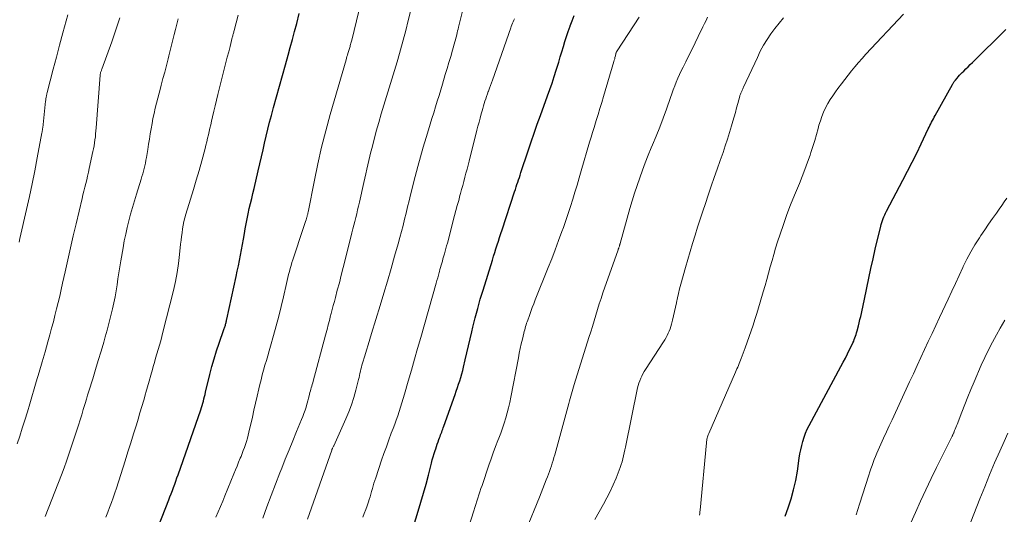
# Model space of a CAD drawing. Units: feet. Extents: x 1975000 to 1980025, y 570000 to 575000.
# Drawn here: x 1976371 to 1976507, y 571670 to 571738 of the extents above; entities that cross this region are included whole.
import ezdxf

# ---------------------------------------------------------------- set-up
doc = ezdxf.new("R2010")
doc.units = ezdxf.units.FT
doc.header["$LTSCALE"] = 100
doc.header["$MEASUREMENT"] = 0
doc.layers.add('CONTOUR INDEX', color=32, linetype='Continuous', lineweight=25)
doc.layers.add('CONTOUR INTERMEDIATE', color=40, linetype='Continuous', lineweight=15)

msp = doc.modelspace()

# ---------------------------------------------------------------- linework, layer by layer
at = {"layer": 'CONTOUR INDEX', "flags": 128}
for points, elevation in [([(1976388.98, 571664.41), (1976391.92, 571671.87), (1976392.09, 571672.3), (1976392.26, 571672.73), (1976392.42, 571673.16), (1976392.58, 571673.59), (1976392.74, 571674.03), (1976392.89, 571674.46), (1976393.05, 571674.9), (1976393.2, 571675.33), (1976396.32, 571684.29), (1976396.42, 571684.59), (1976396.52, 571684.89), (1976396.61, 571685.19), (1976396.69, 571685.49), (1976396.77, 571685.8), (1976396.85, 571686.11), (1976396.92, 571686.41), (1976397, 571686.72), (1976397.59, 571689.15), (1976397.87, 571690.24), (1976398.18, 571691.32), (1976398.51, 571692.39), (1976398.87, 571693.46), (1976399.52, 571695.34), (1976399.57, 571695.46), (1976399.61, 571695.58), (1976399.65, 571695.7), (1976399.69, 571695.82), (1976399.72, 571695.94), (1976399.76, 571696.06), (1976399.79, 571696.18), (1976399.82, 571696.3), (1976399.84, 571696.42), (1976399.87, 571696.54), (1976399.9, 571696.66), (1976399.92, 571696.78), (1976401.2, 571702.63), (1976401.36, 571703.36), (1976401.51, 571704.1), (1976401.66, 571704.84), (1976401.81, 571705.58), (1976401.96, 571706.32), (1976402.1, 571707.06), (1976402.23, 571707.8), (1976402.36, 571708.54), (1976402.47, 571709.19), (1976402.59, 571709.89), (1976402.72, 571710.59), (1976402.87, 571711.29), (1976403.02, 571711.98), (1976403.19, 571712.68), (1976403.35, 571713.37), (1976403.51, 571714.06), (1976403.68, 571714.76), (1976404.25, 571717.21), (1976404.48, 571718.16), (1976404.7, 571719.11), (1976404.92, 571720.06), (1976405.13, 571721.02), (1976405.35, 571721.97), (1976405.58, 571722.92), (1976405.82, 571723.87), (1976406.08, 571724.81), (1976406.37, 571725.89), (1976406.78, 571727.37), (1976407.19, 571728.85), (1976407.6, 571730.32), (1976408.01, 571731.8), (1976408.37, 571733.1), (1976408.67, 571734.19), (1976408.97, 571735.29), (1976409.26, 571736.39), (1976409.55, 571737.49), (1976409.91, 571738.84)], 840), ([(1976425.63, 571668.24), (1976426.28, 571670.31), (1976426.65, 571671.55), (1976427.01, 571672.8), (1976427.36, 571674.06), (1976427.69, 571675.31), (1976428.11, 571676.96), (1976428.23, 571677.39), (1976428.35, 571677.83), (1976428.48, 571678.26), (1976428.62, 571678.69), (1976428.69, 571678.91), (1976428.79, 571679.23), (1976428.9, 571679.55), (1976429.02, 571679.87), (1976429.14, 571680.18), (1976429.23, 571680.42), (1976429.3, 571680.62), (1976429.37, 571680.82), (1976429.45, 571681.02), (1976429.52, 571681.22), (1976429.59, 571681.42), (1976429.66, 571681.62), (1976429.73, 571681.82), (1976429.8, 571682.02), (1976431.37, 571686.41), (1976431.53, 571686.87), (1976431.69, 571687.34), (1976431.85, 571687.81), (1976432.01, 571688.27), (1976432.16, 571688.74), (1976432.3, 571689.22), (1976432.42, 571689.69), (1976432.54, 571690.17), (1976432.76, 571691.15), (1976432.99, 571692.12), (1976433.21, 571693.09), (1976433.44, 571694.06), (1976433.67, 571695.03), (1976433.82, 571695.67), (1976434.14, 571696.95), (1976434.48, 571698.23), (1976434.84, 571699.5), (1976435.22, 571700.76), (1976436.5, 571704.91), (1976436.66, 571705.43), (1976436.83, 571705.95), (1976437, 571706.47), (1976437.16, 571706.99), (1976437.33, 571707.51), (1976437.5, 571708.02), (1976437.67, 571708.54), (1976437.84, 571709.06), (1976439.57, 571714.31), (1976439.68, 571714.64), (1976439.79, 571714.97), (1976439.89, 571715.3), (1976440, 571715.62), (1976440.11, 571715.95), (1976440.22, 571716.28), (1976440.33, 571716.61), (1976440.44, 571716.94), (1976441.44, 571719.96), (1976441.85, 571721.18), (1976442.27, 571722.39), (1976442.69, 571723.6), (1976443.13, 571724.81), (1976444.1, 571727.5), (1976444.41, 571728.39), (1976444.72, 571729.28), (1976445.01, 571730.18), (1976445.3, 571731.07), (1976445.43, 571731.46), (1976445.65, 571732.17), (1976445.86, 571732.87), (1976446.07, 571733.58), (1976446.28, 571734.29), (1976446.49, 571734.99), (1976446.71, 571735.7), (1976446.95, 571736.39), (1976447.2, 571737.09), (1976447.22, 571737.15), (1976447.49, 571737.86), (1976447.78, 571738.58)], 860), ([(1976476.82, 571669.64), (1976477.23, 571670.78), (1976477.64, 571672.03), (1976478, 571673.29), (1976478.28, 571674.57), (1976478.51, 571675.86), (1976478.77, 571677.63), (1976478.87, 571678.21), (1976478.98, 571678.79), (1976479.11, 571679.37), (1976479.25, 571679.94), (1976479.43, 571680.51), (1976479.63, 571681.06), (1976479.86, 571681.6), (1976480.13, 571682.13), (1976484.52, 571690.26), (1976484.83, 571690.83), (1976485.13, 571691.41), (1976485.42, 571691.98), (1976485.71, 571692.57), (1976486.06, 571693.29), (1976486.17, 571693.51), (1976486.27, 571693.74), (1976486.36, 571693.96), (1976486.45, 571694.2), (1976486.52, 571694.43), (1976486.6, 571694.66), (1976486.67, 571694.9), (1976486.74, 571695.14), (1976486.93, 571695.84), (1976487.04, 571696.27), (1976487.14, 571696.7), (1976487.24, 571697.13), (1976487.34, 571697.56), (1976487.43, 571698), (1976487.52, 571698.43), (1976487.61, 571698.86), (1976487.7, 571699.29), (1976488.08, 571701.09), (1976488.37, 571702.42), (1976488.65, 571703.74), (1976488.95, 571705.07), (1976489.25, 571706.39), (1976489.99, 571709.55), (1976490.06, 571709.82), (1976490.13, 571710.09), (1976490.22, 571710.35), (1976490.32, 571710.61), (1976490.42, 571710.87), (1976490.54, 571711.12), (1976490.66, 571711.37), (1976490.78, 571711.62), (1976493.04, 571715.89), (1976493.69, 571717.14), (1976494.33, 571718.39), (1976494.95, 571719.64), (1976495.56, 571720.9), (1976496.55, 571722.97), (1976496.67, 571723.2), (1976496.78, 571723.43), (1976496.89, 571723.66), (1976497.01, 571723.89), (1976497.13, 571724.12), (1976497.25, 571724.35), (1976497.37, 571724.57), (1976497.5, 571724.8), (1976499.89, 571729.08), (1976499.94, 571729.16), (1976499.98, 571729.24), (1976500.03, 571729.32), (1976500.08, 571729.4), (1976500.13, 571729.47), (1976500.18, 571729.55), (1976500.23, 571729.62), (1976500.29, 571729.69), (1976500.51, 571729.95), (1976500.68, 571730.15), (1976500.85, 571730.34), (1976501.03, 571730.53), (1976501.21, 571730.71), (1976501.44, 571730.93), (1976501.73, 571731.22), (1976502.03, 571731.51), (1976502.32, 571731.81), (1976502.62, 571732.1), (1976507.22, 571736.64)], 880)]:
    msp.add_lwpolyline(points, dxfattribs=dict(at, elevation=elevation))
at = {"layer": 'CONTOUR INTERMEDIATE', "flags": 128}
for points, elevation in [([(1976398.43, 571669.52), (1976398.74, 571670.24), (1976399.05, 571670.97), (1976399.35, 571671.7), (1976399.66, 571672.43), (1976400.9, 571675.46), (1976401.12, 571676), (1976401.34, 571676.54), (1976401.55, 571677.07), (1976401.77, 571677.61), (1976401.88, 571677.87), (1976402.04, 571678.28), (1976402.19, 571678.69), (1976402.34, 571679.1), (1976402.49, 571679.52), (1976402.63, 571679.93), (1976402.75, 571680.36), (1976402.87, 571680.78), (1976402.97, 571681.21), (1976403.44, 571683.26), (1976403.66, 571684.24), (1976403.88, 571685.21), (1976404.11, 571686.18), (1976404.33, 571687.16), (1976404.47, 571687.77), (1976404.64, 571688.43), (1976404.81, 571689.1), (1976404.99, 571689.76), (1976405.18, 571690.42), (1976405.38, 571691.07), (1976405.57, 571691.73), (1976405.76, 571692.39), (1976405.95, 571693.05), (1976406.36, 571694.5), (1976406.72, 571695.83), (1976407.07, 571697.16), (1976407.4, 571698.49), (1976407.72, 571699.83), (1976408.14, 571701.68), (1976408.24, 571702.1), (1976408.34, 571702.51), (1976408.44, 571702.92), (1976408.54, 571703.33), (1976408.65, 571703.74), (1976408.77, 571704.14), (1976408.89, 571704.55), (1976409.02, 571704.95), (1976410.49, 571709.4), (1976410.58, 571709.66), (1976410.66, 571709.92), (1976410.74, 571710.19), (1976410.83, 571710.45), (1976410.94, 571710.8), (1976410.97, 571710.88), (1976410.99, 571710.97), (1976411.01, 571711.06), (1976411.04, 571711.15), (1976411.06, 571711.24), (1976411.07, 571711.33), (1976411.09, 571711.42), (1976411.11, 571711.51), (1976411.98, 571715.9), (1976412.46, 571718.17), (1976412.98, 571720.44), (1976413.56, 571722.7), (1976414.17, 571724.94), (1976416.34, 571732.48), (1976416.4, 571732.7), (1976416.47, 571732.91), (1976416.53, 571733.12), (1976416.6, 571733.34), (1976416.64, 571733.5), (1976416.69, 571733.63), (1976416.73, 571733.76), (1976416.77, 571733.9), (1976416.81, 571734.03), (1976416.85, 571734.16), (1976416.89, 571734.3), (1976416.93, 571734.43), (1976416.97, 571734.57), (1976416.98, 571734.6), (1976417.02, 571734.75), (1976417.06, 571734.9), (1976417.1, 571735.05), (1976417.14, 571735.2), (1976419.41, 571744.53)], 844), ([(1976411.02, 571669.25), (1976414.38, 571678.74), (1976414.4, 571678.8), (1976414.43, 571678.86), (1976414.45, 571678.92), (1976414.48, 571678.97), (1976414.49, 571679.02), (1976414.53, 571679.1), (1976414.57, 571679.18), (1976414.6, 571679.26), (1976414.64, 571679.34), (1976416.32, 571683.03), (1976416.73, 571683.99), (1976417.1, 571684.97), (1976417.42, 571685.97), (1976417.69, 571686.98), (1976418.06, 571688.45), (1976418.13, 571688.73), (1976418.19, 571689.02), (1976418.26, 571689.3), (1976418.32, 571689.59), (1976418.39, 571689.88), (1976418.46, 571690.16), (1976418.53, 571690.44), (1976418.62, 571690.72), (1976418.92, 571691.71), (1976419.15, 571692.48), (1976419.39, 571693.25), (1976419.62, 571694.02), (1976419.86, 571694.79), (1976421.03, 571698.63), (1976421.55, 571700.33), (1976422.05, 571702.02), (1976422.55, 571703.72), (1976423.03, 571705.43), (1976423.52, 571707.16), (1976423.76, 571708), (1976423.98, 571708.84), (1976424.2, 571709.68), (1976424.41, 571710.53), (1976424.62, 571711.37), (1976424.82, 571712.22), (1976425.03, 571713.06), (1976425.24, 571713.9), (1976425.87, 571716.43), (1976426.22, 571717.77), (1976426.58, 571719.1), (1976426.96, 571720.43), (1976427.36, 571721.76), (1976427.69, 571722.84), (1976427.93, 571723.62), (1976428.18, 571724.41), (1976428.42, 571725.19), (1976428.66, 571725.98), (1976428.91, 571726.76), (1976429.15, 571727.55), (1976429.38, 571728.33), (1976429.62, 571729.12), (1976430.02, 571730.45), (1976430.27, 571731.28), (1976430.51, 571732.12), (1976430.76, 571732.95), (1976431, 571733.79), (1976431.34, 571734.97), (1976431.41, 571735.22), (1976431.47, 571735.47), (1976431.54, 571735.71), (1976431.6, 571735.96), (1976431.66, 571736.21), (1976431.72, 571736.46), (1976431.78, 571736.71), (1976431.84, 571736.96), (1976432.52, 571739.72)], 852), ([(1976371.02, 571679.59), (1976371.39, 571680.68), (1976371.75, 571681.78), (1976372.11, 571682.88), (1976372.45, 571683.99), (1976372.78, 571685.09), (1976373.68, 571688.12), (1976374.09, 571689.49), (1976374.49, 571690.87), (1976374.88, 571692.25), (1976375.27, 571693.63), (1976375.55, 571694.63), (1976375.79, 571695.51), (1976376.03, 571696.39), (1976376.25, 571697.28), (1976376.47, 571698.17), (1976376.69, 571699.06), (1976376.9, 571699.95), (1976377.1, 571700.84), (1976377.3, 571701.73), (1976377.64, 571703.27), (1976378.01, 571704.93), (1976378.38, 571706.58), (1976378.77, 571708.24), (1976379.16, 571709.9), (1976379.98, 571713.36), (1976380.1, 571713.88), (1976380.23, 571714.4), (1976380.36, 571714.92), (1976380.49, 571715.44), (1976380.62, 571715.95), (1976380.74, 571716.47), (1976380.86, 571716.99), (1976380.97, 571717.51), (1976381.47, 571719.83), (1976381.55, 571720.24), (1976381.63, 571720.64), (1976381.69, 571721.05), (1976381.75, 571721.45), (1976381.81, 571721.86), (1976381.85, 571722.27), (1976381.89, 571722.68), (1976381.93, 571723.09), (1976382.47, 571730.36), (1976382.48, 571730.47), (1976382.52, 571730.63), (1976382.52, 571730.65), (1976382.53, 571730.68), (1976382.54, 571730.7), (1976382.54, 571730.72), (1976382.58, 571730.84), (1976382.61, 571730.92), (1976382.64, 571731.01), (1976382.66, 571731.09), (1976382.69, 571731.17), (1976384.06, 571734.94), (1976384.45, 571736.04), (1976384.82, 571737.14), (1976385.18, 571738.25)], 828), ([(1976371.32, 571707.36), (1976371.43, 571707.87), (1976372.33, 571711.85), (1976372.72, 571713.64), (1976373.1, 571715.42), (1976373.46, 571717.21), (1976373.81, 571719), (1976374.46, 571722.41), (1976374.48, 571722.5), (1976374.49, 571722.59), (1976374.5, 571722.68), (1976374.52, 571722.77), (1976374.53, 571722.86), (1976374.54, 571722.95), (1976374.55, 571723.04), (1976374.56, 571723.13), (1976374.96, 571726.8), (1976374.97, 571726.93), (1976374.99, 571727.05), (1976375.01, 571727.17), (1976375.03, 571727.3), (1976375.05, 571727.39), (1976375.06, 571727.46), (1976375.08, 571727.54), (1976375.09, 571727.62), (1976375.11, 571727.69), (1976375.13, 571727.77), (1976375.15, 571727.84), (1976375.17, 571727.92), (1976375.19, 571727.99), (1976376, 571731.18), (1976376.44, 571732.84), (1976376.87, 571734.5), (1976377.32, 571736.17), (1976377.78, 571737.82), (1976378.01, 571738.67)], 824), ([(1976383.26, 571669.52), (1976383.52, 571670.18), (1976383.78, 571670.84), (1976384.03, 571671.51), (1976384.27, 571672.17), (1976384.49, 571672.84), (1976384.71, 571673.52), (1976385.9, 571677.25), (1976386.29, 571678.5), (1976386.68, 571679.75), (1976387.07, 571680.99), (1976387.46, 571682.24), (1976387.69, 571682.99), (1976387.95, 571683.87), (1976388.21, 571684.74), (1976388.47, 571685.62), (1976388.72, 571686.49), (1976388.77, 571686.67), (1976388.99, 571687.46), (1976389.22, 571688.25), (1976389.44, 571689.04), (1976389.67, 571689.83), (1976389.78, 571690.23), (1976389.95, 571690.82), (1976390.12, 571691.41), (1976390.3, 571692), (1976390.47, 571692.59), (1976390.65, 571693.18), (1976390.81, 571693.78), (1976390.97, 571694.37), (1976391.13, 571694.97), (1976392.57, 571700.73), (1976392.85, 571701.95), (1976393.09, 571703.18), (1976393.27, 571704.42), (1976393.42, 571705.66), (1976393.56, 571707.11), (1976393.62, 571707.63), (1976393.68, 571708.15), (1976393.75, 571708.67), (1976393.82, 571709.19), (1976393.91, 571709.7), (1976394.01, 571710.21), (1976394.14, 571710.72), (1976394.28, 571711.22), (1976394.93, 571713.29), (1976395.33, 571714.6), (1976395.72, 571715.91), (1976396.1, 571717.23), (1976396.46, 571718.55), (1976396.92, 571720.27), (1976397.04, 571720.73), (1976397.16, 571721.2), (1976397.27, 571721.67), (1976397.38, 571722.13), (1976397.48, 571722.6), (1976397.59, 571723.07), (1976397.7, 571723.54), (1976397.81, 571724.01), (1976397.95, 571724.62), (1976398.14, 571725.39), (1976398.32, 571726.16), (1976398.51, 571726.93), (1976398.7, 571727.7), (1976399.62, 571731.36), (1976399.8, 571732.09), (1976399.99, 571732.83), (1976400.18, 571733.57), (1976400.36, 571734.31), (1976400.68, 571735.53), (1976400.71, 571735.66), (1976400.74, 571735.78), (1976400.77, 571735.9), (1976400.8, 571736.02), (1976400.84, 571736.15), (1976400.87, 571736.27), (1976400.9, 571736.39), (1976400.93, 571736.51), (1976401.5, 571738.64)], 836), ([(1976404.88, 571669.37), (1976405.44, 571670.93), (1976406.02, 571672.49), (1976406.61, 571674.04), (1976407.21, 571675.59), (1976407.48, 571676.25), (1976407.98, 571677.51), (1976408.49, 571678.77), (1976409, 571680.03), (1976409.52, 571681.28), (1976410.22, 571682.95), (1976410.39, 571683.37), (1976410.55, 571683.8), (1976410.7, 571684.23), (1976410.84, 571684.67), (1976410.91, 571684.88), (1976411.01, 571685.21), (1976411.1, 571685.54), (1976411.19, 571685.87), (1976411.27, 571686.21), (1976411.32, 571686.42), (1976411.37, 571686.65), (1976411.43, 571686.88), (1976411.49, 571687.11), (1976411.55, 571687.33), (1976411.62, 571687.56), (1976411.68, 571687.79), (1976411.75, 571688.02), (1976411.81, 571688.25), (1976413.52, 571694.56), (1976413.6, 571694.87), (1976413.69, 571695.19), (1976413.77, 571695.51), (1976413.85, 571695.82), (1976413.93, 571696.14), (1976414.01, 571696.45), (1976414.09, 571696.77), (1976414.18, 571697.08), (1976414.3, 571697.55), (1976414.45, 571698.1), (1976414.59, 571698.64), (1976414.74, 571699.19), (1976414.88, 571699.74), (1976415.14, 571700.74), (1976415.42, 571701.79), (1976415.69, 571702.84), (1976415.96, 571703.89), (1976416.22, 571704.94), (1976417.16, 571708.66), (1976417.29, 571709.19), (1976417.42, 571709.71), (1976417.55, 571710.23), (1976417.68, 571710.76), (1976417.81, 571711.28), (1976417.94, 571711.81), (1976418.07, 571712.33), (1976418.19, 571712.86), (1976418.81, 571715.58), (1976418.95, 571716.18), (1976419.08, 571716.79), (1976419.22, 571717.4), (1976419.35, 571718), (1976419.48, 571718.61), (1976419.63, 571719.22), (1976419.77, 571719.82), (1976419.93, 571720.42), (1976420.51, 571722.64), (1976420.84, 571723.84), (1976421.18, 571725.04), (1976421.54, 571726.24), (1976421.91, 571727.43), (1976422.29, 571728.62), (1976422.66, 571729.81), (1976423.02, 571731.01), (1976423.37, 571732.2), (1976423.47, 571732.52), (1976423.85, 571733.85), (1976424.22, 571735.19), (1976424.57, 571736.53), (1976424.91, 571737.87), (1976425.31, 571739.51)], 848), ([(1976431.12, 571661.53), (1976433.95, 571670.39), (1976434.09, 571670.82), (1976434.23, 571671.26), (1976434.37, 571671.7), (1976434.51, 571672.13), (1976434.65, 571672.57), (1976434.79, 571673.01), (1976434.93, 571673.44), (1976435.08, 571673.88), (1976436.03, 571676.68), (1976436.33, 571677.53), (1976436.63, 571678.38), (1976436.95, 571679.23), (1976437.27, 571680.07), (1976437.39, 571680.37), (1976437.65, 571681.06), (1976437.9, 571681.76), (1976438.13, 571682.46), (1976438.35, 571683.16), (1976438.55, 571683.87), (1976438.74, 571684.58), (1976438.9, 571685.3), (1976439.05, 571686.03), (1976440.08, 571691.43), (1976440.21, 571692.08), (1976440.35, 571692.73), (1976440.49, 571693.37), (1976440.64, 571694.02), (1976440.85, 571694.86), (1976440.9, 571695.09), (1976440.96, 571695.31), (1976441.02, 571695.53), (1976441.08, 571695.76), (1976441.15, 571695.98), (1976441.22, 571696.2), (1976441.29, 571696.42), (1976441.37, 571696.63), (1976441.6, 571697.28), (1976441.79, 571697.82), (1976442, 571698.36), (1976442.2, 571698.89), (1976442.41, 571699.42), (1976444.2, 571703.86), (1976444.69, 571705.09), (1976445.17, 571706.33), (1976445.63, 571707.58), (1976446.09, 571708.82), (1976446.29, 571709.4), (1976446.63, 571710.36), (1976446.96, 571711.33), (1976447.27, 571712.3), (1976447.57, 571713.28), (1976447.87, 571714.25), (1976448.16, 571715.23), (1976448.45, 571716.21), (1976448.74, 571717.19), (1976449.89, 571721.14), (1976450.09, 571721.81), (1976450.29, 571722.48), (1976450.5, 571723.14), (1976450.71, 571723.81), (1976450.8, 571724.12), (1976451.06, 571724.94), (1976451.31, 571725.76), (1976451.56, 571726.58), (1976451.81, 571727.4), (1976453.24, 571732.23), (1976453.29, 571732.42), (1976453.35, 571732.61), (1976453.39, 571732.8), (1976453.44, 571733), (1976453.53, 571733.35), (1976453.53, 571733.37), (1976453.54, 571733.38), (1976453.54, 571733.4), (1976453.55, 571733.42), (1976453.57, 571733.49), (1976453.57, 571733.51), (1976453.58, 571733.52), (1976453.59, 571733.54), (1976453.6, 571733.56), (1976453.63, 571733.63), (1976453.64, 571733.65), (1976453.65, 571733.67), (1976453.66, 571733.68), (1976453.68, 571733.7), (1976456.7, 571738.36)], 864), ([(1976441.11, 571667.66), (1976442.98, 571672.28), (1976443.22, 571672.87), (1976443.45, 571673.46), (1976443.68, 571674.04), (1976443.91, 571674.63), (1976444.08, 571675.07), (1976444.23, 571675.44), (1976444.36, 571675.81), (1976444.5, 571676.19), (1976444.63, 571676.56), (1976444.75, 571676.94), (1976444.87, 571677.32), (1976444.98, 571677.7), (1976445.09, 571678.09), (1976447.03, 571685.17), (1976447.12, 571685.5), (1976447.21, 571685.83), (1976447.3, 571686.16), (1976447.4, 571686.49), (1976447.49, 571686.81), (1976447.59, 571687.14), (1976447.69, 571687.47), (1976447.79, 571687.79), (1976449.81, 571694.23), (1976450.05, 571695), (1976450.29, 571695.77), (1976450.52, 571696.55), (1976450.75, 571697.32), (1976450.98, 571698.09), (1976451.22, 571698.87), (1976451.47, 571699.63), (1976451.73, 571700.4), (1976453.81, 571706.3), (1976453.83, 571706.35), (1976453.84, 571706.4), (1976453.86, 571706.45), (1976453.88, 571706.5), (1976453.91, 571706.56), (1976453.92, 571706.59), (1976453.93, 571706.61), (1976453.93, 571706.62), (1976453.97, 571706.71), (1976454, 571706.81), (1976454.03, 571706.94), (1976454.05, 571707.01), (1976454.07, 571707.07), (1976454.09, 571707.14), (1976454.1, 571707.2), (1976455.45, 571711.99), (1976455.76, 571713.05), (1976456.09, 571714.12), (1976456.43, 571715.17), (1976456.8, 571716.22), (1976457.18, 571717.26), (1976457.57, 571718.3), (1976457.98, 571719.33), (1976458.39, 571720.36), (1976458.56, 571720.76), (1976459.06, 571721.98), (1976459.55, 571723.21), (1976460.01, 571724.45), (1976460.47, 571725.7), (1976461.03, 571727.27), (1976461.22, 571727.8), (1976461.42, 571728.34), (1976461.62, 571728.87), (1976461.83, 571729.4), (1976462.05, 571729.93), (1976462.28, 571730.45), (1976462.52, 571730.97), (1976462.77, 571731.48), (1976463.14, 571732.2), (1976463.58, 571733.07), (1976464.01, 571733.94), (1976464.44, 571734.81), (1976464.86, 571735.69), (1976465.5, 571737.03), (1976465.71, 571737.47), (1976465.93, 571737.9), (1976466.15, 571738.33)], 868), ([(1976450.61, 571669.17), (1976451.81, 571671.28), (1976452.28, 571672.16), (1976452.73, 571673.05), (1976453.15, 571673.96), (1976453.54, 571674.88), (1976453.97, 571675.97), (1976454.12, 571676.36), (1976454.25, 571676.75), (1976454.36, 571677.14), (1976454.46, 571677.54), (1976454.55, 571677.95), (1976454.64, 571678.35), (1976454.73, 571678.76), (1976454.82, 571679.16), (1976456.5, 571687.29), (1976456.59, 571687.63), (1976456.68, 571687.97), (1976456.8, 571688.29), (1976456.93, 571688.62), (1976457.08, 571688.93), (1976457.23, 571689.25), (1976457.41, 571689.55), (1976457.59, 571689.85), (1976460.07, 571693.66), (1976460.25, 571693.94), (1976460.42, 571694.23), (1976460.58, 571694.52), (1976460.73, 571694.82), (1976460.86, 571695.12), (1976460.99, 571695.43), (1976461.09, 571695.75), (1976461.18, 571696.07), (1976461.32, 571696.61), (1976461.46, 571697.21), (1976461.6, 571697.8), (1976461.74, 571698.4), (1976461.86, 571699), (1976461.87, 571699.06), (1976462.01, 571699.69), (1976462.15, 571700.32), (1976462.3, 571700.95), (1976462.47, 571701.57), (1976463.11, 571703.86), (1976463.43, 571704.98), (1976463.75, 571706.09), (1976464.08, 571707.2), (1976464.42, 571708.31), (1976464.76, 571709.41), (1976465.12, 571710.52), (1976465.48, 571711.62), (1976465.85, 571712.71), (1976466.24, 571713.86), (1976466.65, 571715.06), (1976467.06, 571716.25), (1976467.48, 571717.44), (1976467.89, 571718.63), (1976468.28, 571719.72), (1976468.59, 571720.63), (1976468.89, 571721.54), (1976469.18, 571722.46), (1976469.45, 571723.39), (1976469.64, 571724.04), (1976469.81, 571724.64), (1976469.98, 571725.24), (1976470.15, 571725.85), (1976470.31, 571726.45), (1976470.58, 571727.45), (1976470.61, 571727.55), (1976470.65, 571727.66), (1976470.68, 571727.76), (1976470.72, 571727.86), (1976470.76, 571727.96), (1976470.8, 571728.05), (1976470.85, 571728.15), (1976470.89, 571728.25), (1976470.91, 571728.28), (1976470.96, 571728.39), (1976471.01, 571728.5), (1976471.06, 571728.61), (1976471.11, 571728.73), (1976473, 571732.81), (1976473.41, 571733.65), (1976473.86, 571734.47), (1976474.35, 571735.26), (1976474.87, 571736.03), (1976475.43, 571736.78), (1976476.01, 571737.52), (1976476.6, 571738.24)], 872), ([(1976465.01, 571669.78), (1976465.06, 571670.01), (1976465.1, 571670.24), (1976465.13, 571670.47), (1976465.98, 571679.75), (1976466, 571679.91), (1976466.03, 571680.07), (1976466.06, 571680.23), (1976466.09, 571680.39), (1976466.13, 571680.55), (1976466.18, 571680.7), (1976466.23, 571680.85), (1976466.3, 571681.01), (1976469.99, 571689.47), (1976470.09, 571689.7), (1976470.19, 571689.93), (1976470.29, 571690.17), (1976470.39, 571690.4), (1976470.49, 571690.64), (1976470.59, 571690.87), (1976470.68, 571691.11), (1976470.77, 571691.35), (1976471.32, 571692.82), (1976471.6, 571693.6), (1976471.88, 571694.38), (1976472.14, 571695.16), (1976472.41, 571695.95), (1976472.66, 571696.74), (1976472.91, 571697.53), (1976473.15, 571698.32), (1976473.39, 571699.11), (1976473.81, 571700.52), (1976474.07, 571701.38), (1976474.31, 571702.24), (1976474.55, 571703.1), (1976474.78, 571703.97), (1976475.02, 571704.83), (1976475.27, 571705.69), (1976475.52, 571706.55), (1976475.79, 571707.4), (1976476.13, 571708.45), (1976476.59, 571709.81), (1976477.07, 571711.17), (1976477.59, 571712.52), (1976478.13, 571713.86), (1976478.79, 571715.44), (1976479.19, 571716.41), (1976479.56, 571717.39), (1976479.92, 571718.37), (1976480.27, 571719.36), (1976480.38, 571719.7), (1976480.65, 571720.52), (1976480.9, 571721.36), (1976481.15, 571722.19), (1976481.38, 571723.03), (1976481.49, 571723.47), (1976481.68, 571724.08), (1976481.89, 571724.69), (1976482.13, 571725.28), (1976482.4, 571725.87), (1976482.7, 571726.44), (1976483.02, 571727), (1976483.38, 571727.53), (1976483.75, 571728.06), (1976484.11, 571728.54), (1976484.57, 571729.15), (1976485.03, 571729.75), (1976485.49, 571730.34), (1976485.96, 571730.94), (1976486.44, 571731.52), (1976486.93, 571732.1), (1976487.43, 571732.67), (1976487.94, 571733.23), (1976493.12, 571738.74)], 876), ([(1976374.92, 571669.6), (1976377.15, 571675.35), (1976377.5, 571676.29), (1976377.85, 571677.23), (1976378.18, 571678.18), (1976378.5, 571679.13), (1976379.26, 571681.49), (1976379.48, 571682.19), (1976379.71, 571682.9), (1976379.93, 571683.61), (1976380.15, 571684.31), (1976380.23, 571684.59), (1976380.4, 571685.16), (1976380.58, 571685.73), (1976380.75, 571686.3), (1976380.93, 571686.87), (1976381.45, 571688.56), (1976381.84, 571689.82), (1976382.22, 571691.09), (1976382.6, 571692.35), (1976382.97, 571693.62), (1976383.18, 571694.34), (1976383.44, 571695.25), (1976383.69, 571696.16), (1976383.92, 571697.08), (1976384.14, 571697.99), (1976384.18, 571698.2), (1976384.36, 571699.02), (1976384.52, 571699.84), (1976384.67, 571700.66), (1976384.8, 571701.49), (1976384.92, 571702.32), (1976385.05, 571703.14), (1976385.18, 571703.97), (1976385.32, 571704.8), (1976385.63, 571706.61), (1976385.8, 571707.54), (1976385.99, 571708.47), (1976386.2, 571709.39), (1976386.43, 571710.31), (1976386.67, 571711.23), (1976386.92, 571712.14), (1976387.19, 571713.05), (1976387.47, 571713.96), (1976388.12, 571716.05), (1976388.23, 571716.41), (1976388.34, 571716.78), (1976388.44, 571717.15), (1976388.54, 571717.52), (1976388.63, 571717.89), (1976388.71, 571718.26), (1976388.78, 571718.64), (1976388.85, 571719.01), (1976389.03, 571720.13), (1976389.15, 571720.84), (1976389.26, 571721.55), (1976389.38, 571722.27), (1976389.49, 571722.98), (1976389.62, 571723.69), (1976389.75, 571724.4), (1976389.9, 571725.1), (1976390.07, 571725.8), (1976390.24, 571726.49), (1976390.41, 571727.19), (1976390.59, 571727.88), (1976390.78, 571728.58), (1976390.89, 571728.99), (1976391.13, 571729.89), (1976391.36, 571730.79), (1976391.59, 571731.69), (1976391.82, 571732.6), (1976391.93, 571733.04), (1976392.11, 571733.77), (1976392.29, 571734.49), (1976392.47, 571735.22), (1976392.66, 571735.94), (1976392.84, 571736.67), (1976393.03, 571737.39), (1976393.21, 571738.11)], 832), ([(1976418.64, 571669.51), (1976418.85, 571670.03), (1976419.05, 571670.55), (1976419.24, 571671.08), (1976419.42, 571671.61), (1976419.53, 571671.93), (1976419.65, 571672.3), (1976419.76, 571672.67), (1976419.87, 571673.05), (1976419.98, 571673.43), (1976420.08, 571673.81), (1976420.19, 571674.18), (1976420.31, 571674.56), (1976420.43, 571674.93), (1976421.25, 571677.36), (1976421.57, 571678.28), (1976421.9, 571679.21), (1976422.24, 571680.13), (1976422.58, 571681.05), (1976422.83, 571681.72), (1976423.05, 571682.3), (1976423.26, 571682.88), (1976423.46, 571683.47), (1976423.66, 571684.06), (1976423.84, 571684.66), (1976424.03, 571685.25), (1976424.21, 571685.85), (1976424.38, 571686.44), (1976424.9, 571688.25), (1976425.34, 571689.75), (1976425.77, 571691.25), (1976426.2, 571692.75), (1976426.63, 571694.26), (1976428.77, 571701.72), (1976428.87, 571702.08), (1976428.97, 571702.45), (1976429.07, 571702.81), (1976429.17, 571703.17), (1976429.21, 571703.31), (1976429.28, 571703.6), (1976429.36, 571703.89), (1976429.44, 571704.18), (1976429.53, 571704.47), (1976429.61, 571704.76), (1976429.69, 571705.05), (1976429.77, 571705.34), (1976429.86, 571705.63), (1976429.9, 571705.77), (1976430, 571706.13), (1976430.1, 571706.49), (1976430.2, 571706.85), (1976430.3, 571707.21), (1976431.3, 571711.02), (1976431.49, 571711.71), (1976431.67, 571712.41), (1976431.86, 571713.1), (1976432.04, 571713.8), (1976432.12, 571714.08), (1976432.27, 571714.63), (1976432.42, 571715.19), (1976432.56, 571715.74), (1976432.71, 571716.3), (1976432.86, 571716.85), (1976433.01, 571717.41), (1976433.15, 571717.96), (1976433.3, 571718.52), (1976434.37, 571722.8), (1976434.51, 571723.35), (1976434.66, 571723.91), (1976434.8, 571724.46), (1976434.96, 571725.02), (1976435.08, 571725.45), (1976435.17, 571725.79), (1976435.27, 571726.12), (1976435.37, 571726.45), (1976435.48, 571726.78), (1976435.59, 571727.11), (1976435.71, 571727.44), (1976435.82, 571727.77), (1976435.94, 571728.1), (1976435.97, 571728.18), (1976436.1, 571728.56), (1976436.23, 571728.93), (1976436.36, 571729.3), (1976436.5, 571729.67), (1976439.04, 571736.86), (1976439.11, 571737.07), (1976439.19, 571737.29), (1976439.27, 571737.5), (1976439.35, 571737.71), (1976439.44, 571737.92), (1976439.53, 571738.13)], 856), ([(1976486.61, 571669.82), (1976486.85, 571670.56), (1976487.08, 571671.3), (1976488.37, 571675.3), (1976488.51, 571675.74), (1976488.65, 571676.17), (1976488.8, 571676.6), (1976488.95, 571677.03), (1976489.11, 571677.45), (1976489.27, 571677.88), (1976489.45, 571678.3), (1976489.63, 571678.71), (1976490.02, 571679.56), (1976490.4, 571680.4), (1976490.78, 571681.24), (1976491.16, 571682.08), (1976491.55, 571682.91), (1976493.97, 571688.15), (1976494.49, 571689.26), (1976495, 571690.37), (1976495.52, 571691.47), (1976496.03, 571692.58), (1976496.55, 571693.69), (1976497.07, 571694.8), (1976497.58, 571695.9), (1976498.1, 571697.01), (1976499.27, 571699.51), (1976499.78, 571700.6), (1976500.29, 571701.69), (1976500.8, 571702.79), (1976501.31, 571703.88), (1976501.37, 571704.01), (1976501.87, 571705.03), (1976502.41, 571706.02), (1976502.98, 571707), (1976503.58, 571707.96), (1976503.79, 571708.27), (1976504.32, 571709.06), (1976504.85, 571709.84), (1976505.39, 571710.61), (1976505.93, 571711.38), (1976506.31, 571711.92), (1976506.67, 571712.42), (1976507.02, 571712.93), (1976507.36, 571713.44)], 884), ([(1976494.14, 571668.71), (1976494.78, 571670.16), (1976495.48, 571671.72), (1976496.2, 571673.27), (1976496.94, 571674.82), (1976497.69, 571676.35), (1976499.79, 571680.57), (1976499.82, 571680.64), (1976499.86, 571680.71), (1976499.89, 571680.78), (1976499.92, 571680.85), (1976499.96, 571680.92), (1976499.99, 571680.99), (1976500.02, 571681.06), (1976500.05, 571681.13), (1976500.17, 571681.42), (1976500.26, 571681.63), (1976500.34, 571681.85), (1976500.43, 571682.07), (1976500.51, 571682.28), (1976501.16, 571683.96), (1976501.57, 571685.01), (1976502, 571686.06), (1976502.43, 571687.1), (1976502.87, 571688.14), (1976503.85, 571690.43), (1976504.33, 571691.5), (1976504.84, 571692.55), (1976505.37, 571693.58), (1976505.93, 571694.61), (1976506.46, 571695.52), (1976506.78, 571696.07), (1976507.11, 571696.62)], 888), ([(1976502.41, 571668.86), (1976503.66, 571672.05), (1976504.32, 571673.7), (1976504.99, 571675.34), (1976505.69, 571676.97), (1976506.39, 571678.6), (1976506.98, 571679.92), (1976507.49, 571681.05)], 892)]:
    msp.add_lwpolyline(points, dxfattribs=dict(at, elevation=elevation))

doc.saveas('drawing.dxf')
